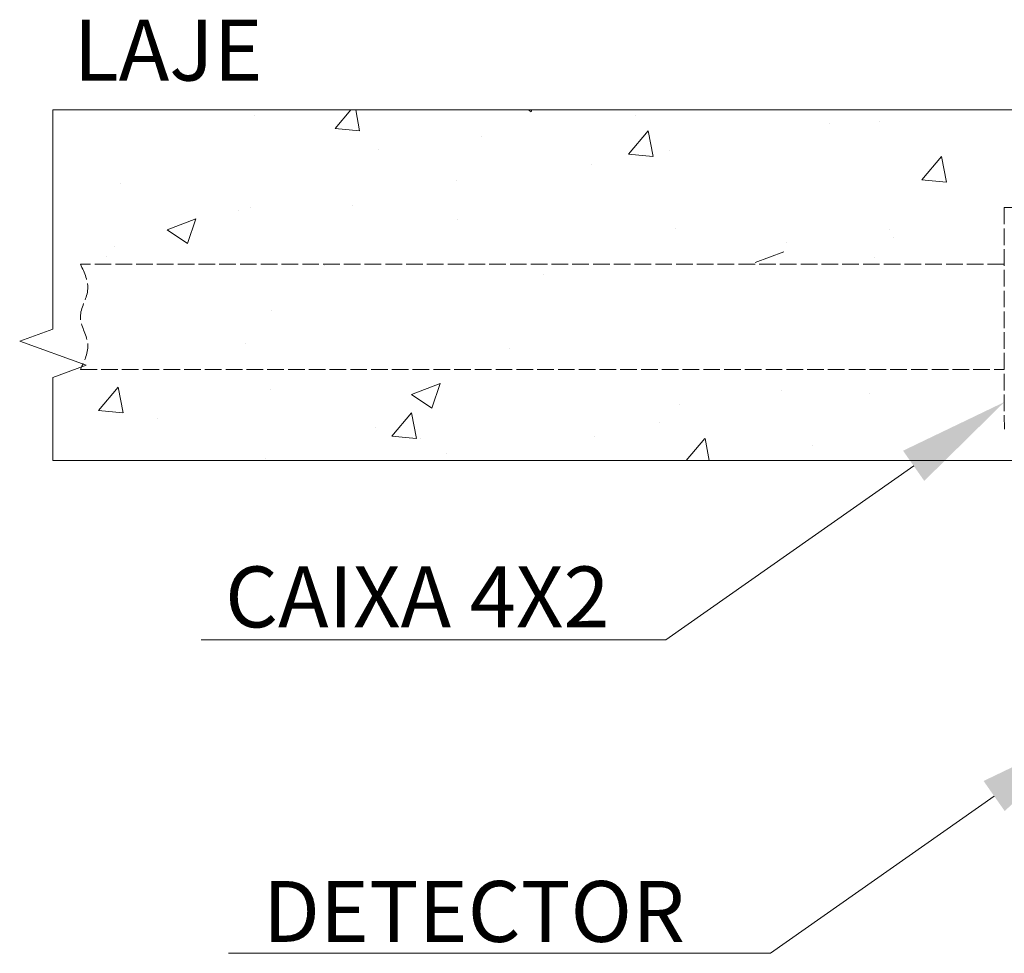
# Model space of a CAD drawing. Units: millimetres. Extents: x -2270 to 12681, y 30 to 5976.
# Drawn here: x 4618 to 4796, y 5039 to 5207 of the extents above; entities that cross this region are included whole.
import ezdxf

# ---------------------------------------------------------------- set-up
doc = ezdxf.new("R2010")
doc.units = ezdxf.units.MM
doc.header["$LTSCALE"] = 0.25
doc.linetypes.add('ACAD_ISO02W100', pattern=[15, 12, -3])

msp = doc.modelspace()

# ---------------------------------------------------------------- linework, layer by layer
at = {"color": 8, "lineweight": 0}
for p, q in [((4624.11, 5190.9), (5067.9, 5190.9)), ((4624.11, 5127.57), (4624.11, 5127.57))]:
    msp.add_line(p, q, dxfattribs=at)
at = {"color": 8, "linetype": 'Continuous', "lineweight": 0}
for p, q in [((4675.08, 5187.54), (4677.9, 5190.9)), ((4679.51, 5187.14), (4678.81, 5190.9)), ((4710.03, 5190.9), (4710.5, 5190.58)), ((4710.5, 5190.59), (4710.61, 5190.9)), ((4660.58, 5189.91), (4660.58, 5189.91)), ((4729.41, 5189.87), (4729.41, 5189.87)), ((4764.43, 5188.48), (4764.43, 5188.48)), ((4773.34, 5188.82), (4773.34, 5188.82)), ((4675.08, 5187.54), (4679.49, 5187.15)), ((4728.06, 5182.9), (4731.62, 5187.15)), ((4732.49, 5182.5), (4731.63, 5187.13)), ((4701.44, 5186.19), (4701.44, 5186.19)), ((4682.94, 5183.75), (4682.94, 5183.75)), ((4735.42, 5183.62), (4735.42, 5183.62)), ((4728.06, 5182.9), (4732.47, 5182.52)), ((4781.04, 5178.27), (4784.6, 5182.51)), ((4785.46, 5177.86), (4784.61, 5182.49)), ((4721.35, 5181.09), (4721.35, 5181.09)), ((4697.06, 5178.08), (4697.06, 5178.08)), ((4781.04, 5178.27), (4785.45, 5177.88)), ((4636.3, 5177.61), (4636.3, 5177.61)), ((4657.67, 5172.78), (4657.67, 5172.78)), ((4659.75, 5173.35), (4659.75, 5173.35)), ((4678.28, 5173.69), (4678.28, 5173.69)), ((4644.76, 5169.24), (4649.93, 5171.23)), ((4648.44, 5166.76), (4649.94, 5171.23)), ((4697.1, 5171.11), (4697.1, 5171.11)), ((4644.76, 5169.24), (4648.44, 5166.76)), ((4736.53, 5169.45), (4736.53, 5169.45)), ((4775.12, 5169.31), (4775.12, 5169.31)), ((4775.96, 5167.78), (4775.96, 5167.78)), ((4635.2, 5166.3), (4635.2, 5166.3)), ((4750.91, 5163.33), (4756.08, 5165.31)), ((4756.63, 5166.88), (4756.63, 5166.88)), ((4633.82, 5164.52), (4633.82, 5164.52)), ((4772.45, 5164.23), (4772.45, 5164.23)), ((4673.25, 5162.86), (4673.25, 5162.86)), ((4712.68, 5161.19), (4712.68, 5161.19)), ((4663.51, 5154.62), (4663.51, 5154.62)), ((4658.85, 5148.76), (4658.85, 5148.76)), ((4706.48, 5147.84), (4706.48, 5147.84)), ((4632.35, 5136.62), (4635.91, 5140.86)), ((4636.78, 5136.21), (4635.92, 5140.84)), ((4663.41, 5140.45), (4663.41, 5140.45)), ((4688.85, 5139.51), (4694.02, 5141.49)), ((4692.53, 5137.02), (4694.03, 5141.49)), ((4688.85, 5139.5), (4692.53, 5137.02)), ((4755.69, 5140.18), (4755.69, 5140.18)), ((4771.55, 5139.64), (4771.55, 5139.64)), ((4737.2, 5137.75), (4737.2, 5137.75)), ((4632.35, 5136.61), (4636.76, 5136.23)), ((4642.98, 5135.23), (4642.98, 5135.23)), ((4685.33, 5131.98), (4688.89, 5136.22)), ((4689.76, 5131.58), (4688.9, 5136.21)), ((4682.41, 5133.57), (4682.41, 5133.57)), ((4733.62, 5134.44), (4733.62, 5134.44)), ((4685.33, 5131.98), (4689.74, 5131.59)), ((4690.55, 5131.61), (4690.55, 5131.61)), ((4721.84, 5131.9), (4721.84, 5131.9)), ((4738.49, 5127.57), (4741.87, 5131.59)), ((4742.62, 5127.57), (4741.88, 5131.57)), ((4761.27, 5130.23), (4761.27, 5130.23)), ((4695.26, 5128.9), (4695.26, 5128.9)), ((4624.11, 5127.57), (5067.9, 5127.57)), ((4662.57, 5127.92), (4662.57, 5127.92))]:
    msp.add_line(p, q, dxfattribs=at)
at = {"color": 7, "linetype": 'ACAD_ISO02W100', "lineweight": 0}
for q in [(4795.93, 5133.23), (4896.11, 5173.26)]:
    msp.add_line((4795.9, 5173.26), q, dxfattribs=at)
at = {"color": 0, "linetype": 'Continuous', "lineweight": 0}
for p, q in [((4734.83, 5095.21), (4650.88, 5095.21)), ((4753.68, 5038.59), (4655.83, 5038.59))]:
    msp.add_line(p, q, dxfattribs=at)
at = {"color": 8, "lineweight": 0}
msp.add_lwpolyline([(4624.11, 5190.9), (4624.11, 5151.33), (4618.12, 5149.15), (4630.1, 5144.79), (4624.11, 5142.61), (4624.11, 5127.57)], dxfattribs=at)
at = {"color": 0, "linetype": 'Continuous', "lineweight": 0}
for points in [[(4779.56, 5126.64), (4734.83, 5095.21)], [(4794.1, 5066.98), (4753.68, 5038.59)]]:
    msp.add_lwpolyline(points, dxfattribs=at)
at = {"color": 7, "linetype": 'ACAD_ISO02W100', "lineweight": 0}
for points in [[(4795.91, 5163.08), (4769.13, 5163.07), (4742.05, 5163.07), (4629.08, 5163.07)], [(4629.08, 5144.02), (4741.76, 5144.02), (4769.05, 5144.02), (4795.91, 5144.03)]]:
    msp.add_open_spline(points, degree=3, dxfattribs=at)
msp.add_spline([(4629.08, 5163.07), (4630.39, 5158.31), (4629.08, 5153.55), (4630.39, 5148.78), (4629.08, 5144.02)], degree=3, dxfattribs=at)
at = {"color": 0, "linetype": 'Continuous', "lineweight": 0}
for points in [[(4777.64, 5129.36), (4795.92, 5138.14), (4781.47, 5123.91)], [(4792.18, 5069.71), (4810.46, 5078.48), (4796.01, 5064.26)]]:
    msp.add_solid(points, dxfattribs=at)

# ---------------------------------------------------------------- texts
at = {"color": 0, "linetype": 'Continuous', "char_height": 11, "attachment_point": 1}
for s, insert, width in [('{\\fArial|b1|i0|c0|p34;\\C7;LAJE}', (4627.85, 5207.21), 39.3879), ('{\\fArial|b1|i0|c0|p34;\\C7;CAIXA 4X2}', (4655.2, 5108.45), 93.3427), ('{\\fArial|b1|i0|c0|p34;\\W1.90207;\\C7; \\W1;DETECTOR}', (4655.63, 5051.65), 99.5669)]:
    msp.add_mtext(s, dxfattribs=dict(at, insert=insert, width=width))

doc.saveas('drawing.dxf')
